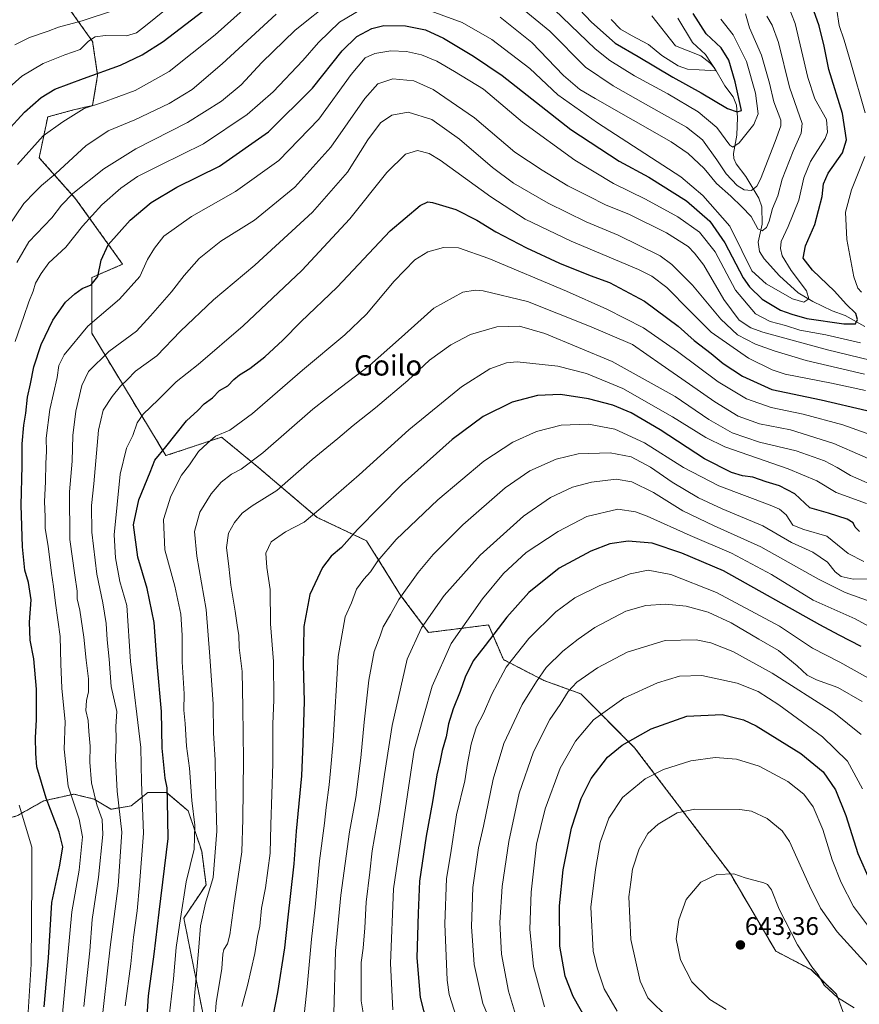
# Model space of a CAD drawing. Units: metres. Extents: x 620320 to 623751, y 4773448 to 4775822.
# Drawn here: x 622658 to 622989, y 4773961 to 4774349 of the extents above; entities that cross this region are included whole.
import ezdxf
from ezdxf.enums import TextEntityAlignment as Align

# ---------------------------------------------------------------- set-up
doc = ezdxf.new("R2010")
doc.units = ezdxf.units.M
doc.header["$MEASUREMENT"] = 0
doc.linetypes.add('TRAZOS', pattern=[0.75, 0.5, -0.25])
for name, color, linetype, lineweight in [('Arbolado forestal', 92, 'TRAZOS', 0), ('Arbolado forestal CxS', 92, 'Continuous', 0), ('Carátula', 7, 'Continuous', 5), ('Corriente natural lineal', 142, 'Continuous', 13), ('Curva de nivel maestra', 36, 'Continuous', 30), ('Curva de nivel normal', 36, 'Continuous', 0), ('Pastizal CxS', 92, 'Continuous', 0), ('Punto de cota en terreno', 7, 'Continuous', 0), ('Rótulo de punto de cota en terreno', 19, 'Continuous', 0), ('Texto cartográfico', 19, 'Continuous', 0)]:
    doc.layers.add(name, color=color, linetype=linetype, lineweight=lineweight)
doc.styles.add('Arial', font='txt', dxfattribs={"height": 0.2})

# ---------------------------------------------------------------- blocks, each defined once
blk = doc.blocks.new('*U150')
at = {"layer": 'Arbolado forestal CxS', "color": 92, "linetype": 'Continuous', "lineweight": 0}
for points in [[(622657.26, 4774034.95, 518.6), (622667.85, 4774040.9, 524.02), (622679.76, 4774043.55, 531.08), (622682.22, 4774042.94, 532.27), (622687.7, 4774041.57, 534.87), (622694.32, 4774037.6, 537.74), (622702.26, 4774038.92, 541.94), (622706.89, 4774042.62, 544.89), (622708.88, 4774044.21, 546.31), (622716.16, 4774044.21, 549.81), (622724.76, 4774036.93, 553.22), (622730.06, 4774021.05, 556.53), (622731.77, 4774007.88, 559.67), (622723.01, 4773994.73, 556.03), (622731.77, 4773950.9, 562.89)], [(622987.42, 4773944.87, 643.16), (622980.14, 4773964.73, 640), (622970.07, 4773974.43, 640.13), (622956.17, 4773981.72, 642.16), (622938.3, 4774012.18, 639.99), (622900.58, 4774061.84, 626.17), (622879.4, 4774083.03, 616.26), (622864.84, 4774088.33, 610.8), (622848.94, 4774096.52, 604.17), (622844.43, 4774106.89, 599.57), (622843, 4774110.18, 598.42), (622819.4, 4774107.22, 591.64), (622808.56, 4774121.69, 584.56), (622794.96, 4774143.34, 577.35), (622775.59, 4774152.51, 570.61), (622751.77, 4774172.72, 560.66), (622737.85, 4774184.17, 555.47), (622715.95, 4774176.87, 551), (622686.74, 4774225.08, 531.08), (622686.74, 4774246.99, 524.48), (622698.91, 4774252.24, 526.98), (622680.38, 4774278.07, 516.55), (622666.05, 4774294.21, 506.23), (622669.39, 4774310.25, 503.03), (622679.56, 4774313.05, 504.03), (622687.09, 4774314.79, 503.55), (622689.07, 4774326.71, 500.1), (622687.09, 4774339.96, 495.34), (622673.85, 4774358.5, 482.24)]]:
    blk.add_polyline3d(points, dxfattribs=at)
blk = doc.blocks.new('*U170')
at = {"layer": 'Curva de nivel normal', "color": 36, "linetype": 'Continuous', "lineweight": 0}
for points in [[(622651.72, 4774319.6, 495), (622659.19, 4774326.38, 495), (622667.66, 4774331.26, 495), (622676.19, 4774334.77, 495), (622682.17, 4774336.86, 495), (622685.47, 4774340.08, 495), (622688.09, 4774341.8, 495), (622692.17, 4774342.32, 495), (622700.49, 4774342.16, 495), (622704.4, 4774343.42, 495), (622707.97, 4774346.11, 495), (622728.21, 4774362.71, 495)], [(622891.33, 4774348.6, 495), (622895.03, 4774344.8, 495), (622899.37, 4774342.3, 495), (622906.02, 4774338.83, 495), (622911.31, 4774334.47, 495), (622917.75, 4774330.35, 495), (622921.43, 4774329.13, 495), (622926.06, 4774328.84, 495), (622932.7, 4774328.45, 495), (622928.46, 4774334.83, 495), (622923.33, 4774339.64, 495), (622917.67, 4774349.13, 495)]]:
    blk.add_polyline3d(points, dxfattribs=at)
blk = doc.blocks.new('*U178')
at = {"layer": 'Curva de nivel normal', "color": 36, "linetype": 'Continuous', "lineweight": 0}
blk.add_polyline3d([(622656.51, 4774338.71, 490), (622662.28, 4774341.51, 490), (622669.51, 4774344.08, 490), (622673.7, 4774345.68, 490), (622683.03, 4774348.09, 490), (622695.25, 4774352.14, 490)], dxfattribs=at)
blk = doc.blocks.new('*U180')
at = {"layer": 'Curva de nivel normal', "color": 36, "linetype": 'Continuous', "lineweight": 0}
blk.add_polyline3d([(622990.83, 4774135.12, 580), (622984.72, 4774138.26, 580), (622976.36, 4774145.21, 580), (622967.24, 4774147.76, 580), (622962.97, 4774149.49, 580), (622960.34, 4774153.52, 580), (622957.61, 4774155.73, 580), (622953.94, 4774157.3, 580), (622933.7, 4774164.91, 580), (622919.81, 4774172.16, 580), (622904.54, 4774181.93, 580), (622892.81, 4774187.34, 580), (622882.48, 4774189.32, 580), (622871.68, 4774188.87, 580), (622861.89, 4774186.33, 580), (622852.64, 4774182.22, 580), (622841.24, 4774174.7, 580), (622823.08, 4774159.4, 580), (622806.7, 4774143.8, 580), (622799.37, 4774135.46, 580), (622796.58, 4774131.05, 580), (622793.88, 4774128.24, 580), (622791, 4774124.22, 580), (622789.03, 4774118.88, 580), (622786.58, 4774113.35, 580), (622783.87, 4774097.72, 580), (622781.87, 4774064.42, 580), (622780.73, 4774052.72, 580), (622780.22, 4774047.22, 580), (622779.06, 4774038.23, 580), (622778.46, 4774032.14, 580), (622776.44, 4774017.24, 580), (622774.8, 4773998.99, 580), (622773.3, 4773986.36, 580), (622771.6, 4773967.66, 580), (622770.54, 4773957.82, 580)], dxfattribs=at)
blk = doc.blocks.new('*U208')
at = {"layer": 'Curva de nivel normal', "color": 36, "linetype": 'Continuous', "lineweight": 0}
blk.add_polyline3d([(622734.96, 4773950.81, 565), (622735.75, 4773961.31, 565), (622738, 4773974.88, 565), (622738.4, 4773980.51, 565), (622738.72, 4773982.38, 565), (622740.16, 4773984.58, 565), (622741.17, 4773988.18, 565), (622742.71, 4773999.62, 565), (622745.81, 4774020.76, 565), (622746.23, 4774033.72, 565), (622746.57, 4774057.09, 565), (622746.2, 4774077.55, 565), (622745.98, 4774091.83, 565), (622744.82, 4774101.35, 565), (622744.7, 4774106.17, 565), (622744.12, 4774109.22, 565), (622743.24, 4774115.61, 565), (622741.47, 4774125.84, 565), (622740.7, 4774133.22, 565), (622739.85, 4774140.74, 565), (622740.66, 4774146.34, 565), (622742.91, 4774150.55, 565), (622746.03, 4774154.24, 565), (622749.95, 4774157.1, 565), (622759.68, 4774163.14, 565), (622773.63, 4774175.28, 565), (622783.74, 4774183.56, 565), (622789.73, 4774188.8, 565), (622798.58, 4774195.69, 565), (622811.25, 4774206.44, 565), (622819.73, 4774214.44, 565), (622828.18, 4774220.54, 565), (622835.93, 4774224.6, 565), (622846.31, 4774227.66, 565), (622855.25, 4774227.81, 565), (622865.24, 4774225.03, 565), (622891.72, 4774213.97, 565), (622916.55, 4774200.14, 565), (622929.8, 4774191.11, 565), (622938.96, 4774185.8, 565), (622949.76, 4774182.2, 565), (622964.27, 4774178.7, 565), (622975.39, 4774174.83, 565), (622980.38, 4774172.22, 565), (622985.66, 4774169.08, 565), (622997.57, 4774163.73, 565)], dxfattribs=at)
blk = doc.blocks.new('*U211')
at = {"layer": 'Curva de nivel normal', "color": 36, "linetype": 'Continuous', "lineweight": 0}
blk.add_polyline3d([(622991.89, 4774157.95, 570), (622980.01, 4774162.3, 570), (622972.35, 4774166.96, 570), (622961.05, 4774171.68, 570), (622936.12, 4774180.3, 570), (622928.63, 4774184.01, 570), (622915.57, 4774192.09, 570), (622895.95, 4774203.32, 570), (622881.61, 4774209.2, 570), (622870.33, 4774212.1, 570), (622854.38, 4774213.84, 570), (622850.08, 4774213.37, 570), (622843.52, 4774211.05, 570), (622832.39, 4774204.02, 570), (622811.6, 4774186.99, 570), (622792.08, 4774169.24, 570), (622777, 4774156.22, 570), (622770.41, 4774150.61, 570), (622763.12, 4774146.86, 570), (622757.4, 4774142.93, 570), (622755.28, 4774138.41, 570), (622755.65, 4774132.8, 570), (622757, 4774124.18, 570), (622757.1, 4774110.62, 570), (622758.28, 4774095.8, 570), (622758.5, 4774080.53, 570), (622758.07, 4774071.22, 570), (622758.01, 4774055.61, 570), (622757.34, 4774031.46, 570), (622757.01, 4774020.28, 570), (622755.13, 4774006.67, 570), (622753.61, 4773998.69, 570), (622752.93, 4773991.55, 570), (622752.08, 4773987.41, 570), (622750.97, 4773980.76, 570), (622748.16, 4773968.22, 570), (622745.84, 4773959.88, 570)], dxfattribs=at)
blk = doc.blocks.new('*U220')
at = {"layer": 'Curva de nivel normal', "color": 36, "linetype": 'Continuous', "lineweight": 0}
blk.add_polyline3d([(622782.04, 4773957.16, 585), (622782.7, 4773981.86, 585), (622784.88, 4774003.75, 585), (622788.34, 4774028.68, 585), (622790.76, 4774042.24, 585), (622792.8, 4774057.81, 585), (622794.02, 4774071.83, 585), (622795.92, 4774088.4, 585), (622798.04, 4774099.76, 585), (622800.38, 4774105.93, 585), (622801.6, 4774109.4, 585), (622804.43, 4774114.26, 585), (622807.69, 4774120.22, 585), (622815.3, 4774130.88, 585), (622821.29, 4774137.88, 585), (622832.96, 4774149.55, 585), (622849.61, 4774164.22, 585), (622859.28, 4774170.82, 585), (622869.62, 4774175.51, 585), (622878.32, 4774177.6, 585), (622890.9, 4774177.96, 585), (622899.17, 4774176.35, 585), (622906.79, 4774172.3, 585), (622915.4, 4774166.39, 585), (622925.7, 4774160.2, 585), (622935.03, 4774155.87, 585), (622951.03, 4774149.26, 585), (622962.45, 4774142.66, 585), (622970.75, 4774138.83, 585), (622976.54, 4774134.86, 585), (622979.65, 4774131.08, 585), (622981.96, 4774129.29, 585), (622986.62, 4774128.15, 585), (622993.56, 4774128.38, 585)], dxfattribs=at)
blk = doc.blocks.new('*U232')
at = {"layer": 'Curva de nivel normal', "color": 36, "linetype": 'Continuous', "lineweight": 0}
for points in [[(622934.5, 4774348.81, 505), (622939.36, 4774342.54, 505), (622944.61, 4774332.14, 505), (622948.15, 4774319.58, 505), (622949.19, 4774311.55, 505), (622947.55, 4774307.22, 505), (622941.76, 4774300.02, 505), (622939.25, 4774298.33, 505), (622938.11, 4774299.14, 505), (622932.95, 4774306.14, 505), (622925.6, 4774312.27, 505), (622913.7, 4774319.37, 505), (622900.52, 4774326.48, 505), (622890.86, 4774332.52, 505), (622885.09, 4774337.12, 505), (622865.76, 4774355.58, 505)], [(622752.56, 4774358.05, 505), (622735.31, 4774342.62, 505), (622717.21, 4774328.22, 505), (622703.8, 4774320.63, 505), (622690.99, 4774315.9, 505), (622683.78, 4774313.57, 505), (622675.35, 4774308.38, 505), (622667.62, 4774302.83, 505), (622657.52, 4774291.52, 505)]]:
    blk.add_polyline3d(points, dxfattribs=at)
blk = doc.blocks.new('*U247')
at = {"layer": 'Curva de nivel maestra', "color": 36, "linetype": 'Continuous', "lineweight": 30}
for points in [[(622653.3, 4774304.58, 500), (622660.2, 4774312.13, 500), (622666.84, 4774317.96, 500), (622672.14, 4774321.2, 500), (622683.53, 4774325.42, 500), (622698.13, 4774330.68, 500), (622706.54, 4774334.72, 500), (622714.91, 4774339.92, 500), (622730.44, 4774351.92, 500)], [(622866.77, 4774365.38, 500), (622883.66, 4774347.64, 500), (622892.94, 4774339.37, 500), (622902.03, 4774334.03, 500), (622915.65, 4774325.96, 500), (622926.83, 4774319.76, 500), (622937.15, 4774313.62, 500), (622940.94, 4774312.27, 500), (622942.7, 4774312.86, 500), (622940.23, 4774324.08, 500), (622937.68, 4774332.68, 500), (622934.71, 4774337.46, 500), (622928.81, 4774342.94, 500), (622923.62, 4774351.04, 500)]]:
    blk.add_polyline3d(points, dxfattribs=at)
blk = doc.blocks.new('*U249')
at = {"layer": 'Curva de nivel maestra', "color": 36, "linetype": 'Continuous', "lineweight": 30}
blk.add_polyline3d([(622989.15, 4774146.95, 575), (622987.52, 4774148.66, 575), (622986.68, 4774150.41, 575), (622984.33, 4774151.85, 575), (622976.97, 4774154.16, 575), (622969.66, 4774156.31, 575), (622963.72, 4774161.76, 575), (622957.6, 4774164.92, 575), (622952.34, 4774166.52, 575), (622947.2, 4774168.39, 575), (622943.07, 4774168.92, 575), (622938.72, 4774170.23, 575), (622928.13, 4774175.63, 575), (622910.62, 4774187.05, 575), (622899.17, 4774193.68, 575), (622891.98, 4774196.7, 575), (622882.37, 4774199.19, 575), (622871.37, 4774200.88, 575), (622862.37, 4774200.53, 575), (622852.33, 4774197.99, 575), (622840.89, 4774192.34, 575), (622828.66, 4774183.2, 575), (622809.03, 4774165.58, 575), (622791.46, 4774147.71, 575), (622785.07, 4774140.74, 575), (622781.08, 4774137.29, 575), (622777.7, 4774132.8, 575), (622772.65, 4774122.17, 575), (622770.33, 4774109.55, 575), (622770.14, 4774101.22, 575), (622770.04, 4774094.56, 575), (622770.4, 4774080.07, 575), (622769.84, 4774063.49, 575), (622769.33, 4774050.71, 575), (622767.32, 4774028.97, 575), (622766.31, 4774016.16, 575), (622763.79, 4773993.87, 575), (622762.66, 4773982.95, 575), (622759.93, 4773965.4, 575), (622758.06, 4773955.96, 575)], dxfattribs=at)
blk = doc.blocks.new('5PATER')
at = {"layer": 'Carátula', "linetype": 'Continuous', "lineweight": 5}
h = blk.add_hatch(color=250, dxfattribs=at)
edge = h.paths.add_edge_path()
edge.add_ellipse((0, 0.01), major_axis=(-1.33, -1.34), ratio=0.999422, start_angle=0, end_angle=360)

msp = doc.modelspace()

# ---------------------------------------------------------------- linework, layer by layer
at = {"layer": 'Arbolado forestal', "color": 92, "linetype": 'TRAZOS', "lineweight": 0}
for points in [[(622987.42, 4773944.87, 643.16), (622980.14, 4773964.73, 640), (622970.06, 4773974.43, 640.13), (622956.17, 4773981.72, 642.16), (622938.3, 4774012.18, 639.99), (622900.58, 4774061.84, 626.17), (622879.4, 4774083.03, 616.26), (622864.84, 4774088.33, 610.8), (622848.94, 4774096.52, 604.17), (622844.43, 4774106.9, 599.57), (622843, 4774110.18, 598.42), (622819.4, 4774107.22, 591.64), (622808.56, 4774121.69, 584.56), (622794.96, 4774143.35, 577.35), (622775.59, 4774152.51, 570.61), (622751.77, 4774172.72, 560.66), (622737.85, 4774184.17, 555.47), (622715.95, 4774176.87, 551), (622686.74, 4774225.08, 531.08), (622686.74, 4774246.99, 524.48), (622698.91, 4774252.24, 526.98), (622680.38, 4774278.07, 516.55), (622666.05, 4774294.21, 506.23), (622669.39, 4774310.25, 503.03), (622679.56, 4774313.05, 504.03), (622687.09, 4774314.79, 503.55), (622689.07, 4774326.71, 500.1), (622687.09, 4774339.96, 495.34), (622673.85, 4774358.5, 482.24)], [(622608.63, 4774089.79, 500.45), (622616.23, 4774083.92, 503.54), (622620.86, 4774070.69, 503.89), (622628.14, 4774047.52, 505.53), (622633.43, 4774034.95, 506.84), (622646.67, 4774032.3, 513.17), (622657.26, 4774034.95, 518.6), (622667.85, 4774040.91, 524.02), (622679.76, 4774043.55, 531.08), (622682.22, 4774042.94, 532.27), (622687.7, 4774041.57, 534.87), (622694.32, 4774037.6, 537.74), (622702.26, 4774038.92, 541.94), (622706.89, 4774042.62, 544.89), (622708.88, 4774044.21, 546.31), (622716.16, 4774044.21, 549.81), (622724.76, 4774036.93, 553.22), (622730.05, 4774021.05, 556.53), (622731.77, 4774007.88, 559.67), (622723.01, 4773994.73, 556.03), (622731.77, 4773950.91, 562.89)]]:
    msp.add_polyline3d(points, dxfattribs=at)
at = {"layer": 'Corriente natural lineal', "color": 142, "linetype": 'Continuous', "lineweight": 13}
msp.add_polyline3d([(622991.31, 4774227.69, 526.53), (622983.56, 4774232.06, 524.03), (622978.44, 4774233.91, 522.84), (622970.82, 4774237.57, 520.7), (622965, 4774241, 519.26), (622957.62, 4774247.63, 519.06), (622951.62, 4774254.32, 517.04), (622949.72, 4774257.28, 517.11), (622949.28, 4774260.9, 516.45), (622950.85, 4774268.07, 514.5), (622950.76, 4774274.88, 513.08), (622949.5, 4774278.25, 512.23), (622944.4, 4774286.77, 508.57), (622940.61, 4774291.77, 507.65), (622939.68, 4774293.84, 507.39), (622939.53, 4774295.88, 506.93), (622940.89, 4774303.03, 503.55), (622941.09, 4774310.01, 500.47), (622940.77, 4774314.89, 499.66), (622939.43, 4774318.24, 498.73), (622936.14, 4774322.55, 496.81), (622932.02, 4774329.58, 494.86), (622930.26, 4774331.63, 494.48), (622926.73, 4774334.31, 493.87), (622916.75, 4774338.23, 491.69), (622907.36, 4774350.12, 491.21)], dxfattribs=at)
at = {"layer": 'Curva de nivel maestra', "color": 36, "linetype": 'Continuous', "lineweight": 30}
for points in [[(622668.04, 4773959.78, 525), (622669.7, 4773979.12, 525), (622671.05, 4774000.84, 525), (622674.12, 4774015.59, 525), (622675.3, 4774022.84, 525), (622673.92, 4774028.63, 525), (622668.76, 4774041.91, 525), (622665.1, 4774054.29, 525), (622664.72, 4774059.57, 525), (622664.62, 4774065.8, 525), (622665.02, 4774072.81, 525), (622664.94, 4774084.88, 525), (622663.97, 4774096.9, 525), (622662.52, 4774104.16, 525), (622662.2, 4774111.22, 525), (622662.87, 4774120.05, 525), (622661.77, 4774126.9, 525), (622660.38, 4774131.81, 525), (622659.43, 4774140.9, 525), (622658.98, 4774157.39, 525), (622659.34, 4774172.86, 525), (622659.38, 4774181.56, 525), (622659.96, 4774188.81, 525), (622660.79, 4774193.54, 525), (622661.45, 4774199.95, 525), (622662.6, 4774205.17, 525), (622663.87, 4774211.81, 525), (622666.76, 4774220.69, 525), (622671.42, 4774230.17, 525), (622676.41, 4774237.37, 525), (622680.11, 4774240.58, 525), (622682.97, 4774242.74, 525), (622686.5, 4774244.16, 525), (622689.17, 4774247.43, 525), (622690.41, 4774253.88, 525), (622693.23, 4774259.88, 525), (622701.9, 4774269.55, 525), (622710.15, 4774276.51, 525), (622720.24, 4774282.59, 525), (622737.03, 4774290.87, 525), (622756.37, 4774304.4, 525), (622773.7, 4774321.62, 525), (622785.37, 4774336.28, 525), (622791.2, 4774341.94, 525), (622797.03, 4774345.1, 525), (622801.76, 4774346.28, 525), (622810.27, 4774346.12, 525), (622818.15, 4774344.54, 525), (622825.27, 4774341.28, 525), (622837.16, 4774334.22, 525), (622848.38, 4774326.56, 525), (622875.47, 4774305.32, 525), (622894.44, 4774292.8, 525), (622906.23, 4774286.5, 525), (622921.03, 4774277.28, 525), (622930.2, 4774269.18, 525), (622936.17, 4774260.74, 525), (622943.35, 4774246.96, 525), (622945.83, 4774243.4, 525), (622950.82, 4774238.55, 525), (622958.05, 4774234.22, 525), (622962.54, 4774232.58, 525), (622968.42, 4774230.94, 525), (622983.05, 4774228.72, 525), (622987.65, 4774228.78, 525), (622988.39, 4774230.43, 525), (622987.68, 4774232.85, 525), (622983.91, 4774236.56, 525), (622979.29, 4774241.66, 525), (622970.69, 4774249.91, 525), (622967.04, 4774254.64, 525), (622967.85, 4774259.55, 525), (622971.58, 4774267.88, 525), (622974.49, 4774278.92, 525), (622974.95, 4774283.89, 525), (622976.77, 4774288.06, 525), (622982.46, 4774296.18, 525), (622984.02, 4774301.21, 525), (622982.46, 4774311.64, 525), (622977.1, 4774328.95, 525), (622975.24, 4774338.08, 525), (622973.24, 4774346.09, 525), (622971.22, 4774352.07, 525)], [(622707.83, 4773943.86, 550), (622709.07, 4773964.13, 550), (622711.32, 4773980.55, 550), (622713.24, 4773997.04, 550), (622716.81, 4774026.13, 550), (622716.57, 4774040.86, 550), (622716.46, 4774045.97, 550), (622715.65, 4774049.83, 550), (622714.44, 4774061.63, 550), (622714.16, 4774076.03, 550), (622712.53, 4774095.05, 550), (622711.29, 4774111.14, 550), (622708.62, 4774124.52, 550), (622704.84, 4774136.92, 550), (622703.2, 4774149.55, 550), (622705.31, 4774159.49, 550), (622709.76, 4774170.37, 550), (622711.65, 4774175.11, 550), (622715.87, 4774180.32, 550), (622724.13, 4774190.56, 550), (622728.56, 4774194.7, 550), (622731.06, 4774197.29, 550), (622734.37, 4774199.66, 550), (622737.03, 4774202.46, 550), (622740.37, 4774204.42, 550), (622742.68, 4774206.81, 550), (622744.97, 4774208.66, 550), (622749.02, 4774211.14, 550), (622754.98, 4774215.78, 550), (622761.99, 4774222.35, 550), (622769.12, 4774229.55, 550), (622783.41, 4774243.26, 550), (622804.31, 4774265.38, 550), (622816.05, 4774275.38, 550), (622819.19, 4774276.78, 550), (622820.98, 4774276.59, 550), (622830.15, 4774273.8, 550), (622838.37, 4774269.65, 550), (622845.95, 4774264.95, 550), (622858.04, 4774258.69, 550), (622870.96, 4774252.65, 550), (622883.04, 4774247.86, 550), (622890.7, 4774245.11, 550), (622904.52, 4774237.64, 550), (622917.74, 4774227.83, 550), (622924.04, 4774222.22, 550), (622930.74, 4774217.06, 550), (622935.52, 4774213.19, 550), (622943.02, 4774208.14, 550), (622954.64, 4774202.88, 550), (622974.02, 4774198.8, 550), (622992.03, 4774194.58, 550)], [(622989.84, 4774101.75, 600), (622981.18, 4774106.15, 600), (622973.49, 4774110.28, 600), (622935.58, 4774131.43, 600), (622919.16, 4774138.42, 600), (622907.48, 4774142.4, 600), (622898.05, 4774143.19, 600), (622890.85, 4774142.12, 600), (622883.37, 4774139.3, 600), (622870.92, 4774132.53, 600), (622858.91, 4774122.9, 600), (622850.26, 4774113.24, 600), (622841.78, 4774102.14, 600), (622837.01, 4774096, 600), (622833.82, 4774089.68, 600), (622831.92, 4774084.03, 600), (622829.05, 4774077.08, 600), (622827.33, 4774071.18, 600), (622826.41, 4774066.18, 600), (622824.82, 4774060.74, 600), (622823.91, 4774056.11, 600), (622822.71, 4774051.11, 600), (622821.02, 4774040.55, 600), (622818.47, 4774026.98, 600), (622815.86, 4774009.26, 600), (622815.31, 4773996.6, 600), (622814.85, 4773979.03, 600), (622816.1, 4773963.5, 600), (622818.73, 4773953.2, 600)], [(622881.34, 4773955.02, 625), (622876.33, 4773963.82, 625), (622873.19, 4773971.86, 625), (622871.16, 4773983.63, 625), (622871, 4773999.55, 625), (622872.43, 4774013.71, 625), (622875.73, 4774030.2, 625), (622879.48, 4774041.82, 625), (622883.52, 4774049.76, 625), (622889.94, 4774058.05, 625), (622895.67, 4774062.82, 625), (622907.04, 4774069.25, 625), (622921.22, 4774074.24, 625), (622935.05, 4774074.86, 625), (622943.51, 4774072.79, 625), (622948.51, 4774070.48, 625), (622966.12, 4774059.56, 625), (622974.89, 4774052.33, 625), (622979.68, 4774045.29, 625), (622983.85, 4774035.07, 625), (622988.48, 4774020.11, 625), (622993.43, 4774009.2, 625)]]:
    msp.add_polyline3d(points, dxfattribs=at)
at = {"layer": 'Curva de nivel normal', "color": 36, "linetype": 'Continuous', "lineweight": 0}
for points in [[(622816.08, 4774353.46, 520), (622832.71, 4774347.48, 520), (622844.37, 4774340.76, 520), (622859.29, 4774329.36, 520), (622870.39, 4774318.97, 520), (622885.96, 4774307.94, 520), (622918.74, 4774286.71, 520), (622927.49, 4774279.29, 520), (622938.12, 4774267.24, 520), (622942.88, 4774257.71, 520), (622946.74, 4774249.62, 520), (622952.39, 4774244.5, 520), (622962.79, 4774238.6, 520), (622967.2, 4774237.37, 520), (622969.15, 4774238.64, 520), (622968.28, 4774241.76, 520), (622962.29, 4774249.74, 520), (622958.71, 4774255.6, 520), (622958.02, 4774258.43, 520), (622958.36, 4774261.2, 520), (622961.01, 4774267.08, 520), (622965.29, 4774277.43, 520), (622967.2, 4774286.23, 520), (622969.81, 4774292.71, 520), (622975.62, 4774301.74, 520), (622976.63, 4774304.33, 520), (622976.14, 4774309.21, 520), (622971.59, 4774317.34, 520), (622968.78, 4774325.8, 520), (622963.8, 4774347.02, 520), (622959.56, 4774358.16, 520)], [(622657.22, 4774252.88, 515), (622661.99, 4774261.1, 515), (622671.02, 4774270.59, 515), (622674.77, 4774275.48, 515), (622679.31, 4774280.15, 515), (622691.54, 4774289.89, 515), (622704.1, 4774297.65, 515), (622724.47, 4774308.01, 515), (622737.84, 4774316.46, 515), (622745.59, 4774322.97, 515), (622753.79, 4774331.66, 515), (622766.83, 4774344.43, 515), (622781.65, 4774356.27, 515)], [(622852.77, 4774355.82, 510), (622867.2, 4774344.04, 510), (622881.3, 4774329.82, 510), (622892.18, 4774322.46, 510), (622904.85, 4774315.28, 510), (622920.98, 4774306.19, 510), (622927.36, 4774301.21, 510), (622932.93, 4774293.32, 510), (622936.71, 4774287.92, 510), (622940.94, 4774283.3, 510), (622943.78, 4774281.58, 510), (622946.62, 4774281.34, 510), (622948.67, 4774282.99, 510), (622950.11, 4774285.72, 510), (622955.93, 4774300.58, 510), (622958.16, 4774306.77, 510), (622958.24, 4774308.98, 510), (622955.47, 4774316.22, 510), (622953.73, 4774323.55, 510), (622950.56, 4774334.59, 510), (622945.82, 4774345.37, 510), (622944.31, 4774350.92, 510)], [(622650.72, 4774262.33, 510), (622660, 4774276.22, 510), (622664.27, 4774280.68, 510), (622666.98, 4774283.32, 510), (622672.54, 4774287.98, 510), (622684.39, 4774298.85, 510), (622693.2, 4774304.77, 510), (622703.7, 4774309.17, 510), (622717.24, 4774315.53, 510), (622726.34, 4774321.13, 510), (622738.16, 4774331.22, 510), (622759.38, 4774350.68, 510)], [(622656.55, 4774221.87, 520), (622660.05, 4774231.67, 520), (622661.98, 4774237.49, 520), (622663.73, 4774241.68, 520), (622664.58, 4774244.79, 520), (622666.84, 4774248.54, 520), (622669.79, 4774252.84, 520), (622676.48, 4774258.99, 520), (622683.06, 4774267.24, 520), (622690.65, 4774275.62, 520), (622698.18, 4774282.18, 520), (622704.81, 4774286.8, 520), (622713.67, 4774291.31, 520), (622730.76, 4774299.68, 520), (622747.98, 4774311.23, 520), (622758.16, 4774320.14, 520), (622769.95, 4774332.53, 520), (622776.01, 4774339.54, 520), (622784.39, 4774347.6, 520), (622793.03, 4774352.71, 520)], [(622980.24, 4774352.37, 530), (622981.11, 4774346.29, 530), (622983.18, 4774340.5, 530), (622985.8, 4774331.55, 530), (622991.37, 4774311.84, 530)], [(622847.59, 4774349.56, 515), (622860.13, 4774339.54, 515), (622872.59, 4774326.55, 515), (622879.03, 4774321.05, 515), (622885, 4774317.49, 515), (622915.04, 4774300.44, 515), (622921.66, 4774295.91, 515), (622927.96, 4774289.92, 515), (622932.8, 4774284.1, 515), (622938.54, 4774279.08, 515), (622942.76, 4774274.86, 515), (622946.46, 4774271.05, 515), (622949.06, 4774266.2, 515), (622950.78, 4774265.39, 515), (622952.48, 4774266.66, 515), (622953.64, 4774269.2, 515), (622954.95, 4774274.24, 515), (622956.98, 4774279.25, 515), (622958.73, 4774285.79, 515), (622962.99, 4774296.84, 515), (622966.23, 4774303.93, 515), (622966.63, 4774307.62, 515), (622961.57, 4774322.04, 515), (622957.26, 4774339.59, 515), (622954.81, 4774346.37, 515), (622952.7, 4774349.89, 515)], [(622989.61, 4774221.34, 530), (622975.92, 4774224.38, 530), (622965.68, 4774226.31, 530), (622959.97, 4774228.1, 530), (622954.01, 4774229.69, 530), (622948.16, 4774232.68, 530), (622940.33, 4774242.02, 530), (622932.26, 4774257.15, 530), (622926.18, 4774264.86, 530), (622917.67, 4774270.9, 530), (622904.9, 4774277.93, 530), (622892.33, 4774284.09, 530), (622877.06, 4774293.26, 530), (622856.44, 4774308.17, 530), (622841, 4774321.17, 530), (622829.68, 4774328.17, 530), (622822.7, 4774332.26, 530), (622816.7, 4774334.7, 530), (622810.7, 4774336.06, 530), (622804.5, 4774336.32, 530), (622798.21, 4774335.31, 530), (622794.5, 4774333.5, 530), (622788.99, 4774326.94, 530), (622776.19, 4774309.39, 530), (622760.49, 4774293.08, 530), (622743.37, 4774280.88, 530), (622726.03, 4774271.02, 530), (622715.16, 4774263.25, 530), (622711.4, 4774258.55, 530), (622708.7, 4774254.08, 530), (622705.66, 4774247.36, 530), (622697.67, 4774238.5, 530), (622685.18, 4774227.9, 530), (622675.9, 4774216.55, 530), (622673.75, 4774212.42, 530), (622673.17, 4774207.7, 530), (622670.23, 4774195.05, 530), (622668.8, 4774183.73, 530), (622668.94, 4774178.51, 530), (622668.65, 4774173.88, 530), (622668.57, 4774166.55, 530), (622668.17, 4774158.85, 530), (622668.34, 4774152.74, 530), (622668.43, 4774148.18, 530), (622669.51, 4774141.25, 530), (622670.83, 4774130.54, 530), (622671.71, 4774125.34, 530), (622672.47, 4774118.77, 530), (622674.32, 4774105.68, 530), (622674.51, 4774094.92, 530), (622675, 4774085.24, 530), (622676.25, 4774071.98, 530), (622675.89, 4774061.24, 530), (622677.48, 4774046.73, 530), (622681.8, 4774033.65, 530), (622683.04, 4774026.67, 530), (622681.78, 4774013.6, 530), (622678.87, 4773997.15, 530), (622677.35, 4773980.18, 530), (622675.11, 4773955.59, 530)], [(622997.73, 4774213.46, 535), (622976.54, 4774218.57, 535), (622951.12, 4774225.51, 535), (622946.32, 4774227.25, 535), (622941.74, 4774230.25, 535), (622935.79, 4774238.31, 535), (622927.87, 4774251.86, 535), (622924.23, 4774256.57, 535), (622921.65, 4774259.2, 535), (622913.09, 4774264.58, 535), (622898.51, 4774271.78, 535), (622889.07, 4774275.7, 535), (622882.37, 4774279.05, 535), (622874.22, 4774283.16, 535), (622864.11, 4774289.28, 535), (622853.43, 4774296.34, 535), (622837.53, 4774309.93, 535), (622821.22, 4774321.1, 535), (622813.61, 4774324.44, 535), (622805.34, 4774325.26, 535), (622799.37, 4774323.28, 535), (622794.32, 4774317.55, 535), (622780.96, 4774298.36, 535), (622766.72, 4774282.55, 535), (622750.81, 4774269.65, 535), (622737.62, 4774261.3, 535), (622729.07, 4774254.48, 535), (622723.15, 4774247.85, 535), (622718.11, 4774241.38, 535), (622709.94, 4774231.88, 535), (622704.34, 4774225.88, 535), (622693.46, 4774217.92, 535), (622685.45, 4774210.01, 535), (622682.78, 4774204.55, 535), (622680.41, 4774194.34, 535), (622679.31, 4774184.86, 535), (622678.97, 4774174.63, 535), (622677.97, 4774162.55, 535), (622678.12, 4774143.84, 535), (622680.09, 4774129.78, 535), (622680.94, 4774123.44, 535), (622681.02, 4774120.48, 535), (622682.05, 4774116.01, 535), (622683.68, 4774105.37, 535), (622684.53, 4774096.36, 535), (622685.4, 4774088.98, 535), (622685.4, 4774083.78, 535), (622684.66, 4774080.36, 535), (622684.46, 4774076.55, 535), (622685.27, 4774072.55, 535), (622685.55, 4774068.18, 535), (622686.18, 4774062.42, 535), (622686.02, 4774056.14, 535), (622686.7, 4774048.04, 535), (622688.78, 4774039.3, 535), (622690.82, 4774033.54, 535), (622691.11, 4774027.63, 535), (622689.46, 4774010.88, 535), (622686.94, 4773994.22, 535), (622686, 4773981.88, 535), (622683.66, 4773959.88, 535)], [(622991.09, 4774208.99, 540), (622968.18, 4774214.32, 540), (622955.55, 4774218.2, 540), (622948.24, 4774220.71, 540), (622941.16, 4774224.49, 540), (622934.51, 4774230.6, 540), (622923.33, 4774243.99, 540), (622915.31, 4774252.09, 540), (622910.65, 4774255.52, 540), (622894.13, 4774263.74, 540), (622881.45, 4774268.99, 540), (622866.47, 4774276.32, 540), (622852.93, 4774284.16, 540), (622844.59, 4774290.31, 540), (622831.65, 4774301.5, 540), (622820.7, 4774309.28, 540), (622811.37, 4774312.13, 540), (622805, 4774311.02, 540), (622800.48, 4774307.98, 540), (622795.47, 4774301.22, 540), (622787.49, 4774288.55, 540), (622773.75, 4774272.7, 540), (622750.99, 4774251.83, 540), (622734.7, 4774238.19, 540), (622721.7, 4774225.85, 540), (622712.37, 4774216.19, 540), (622704.04, 4774210.08, 540), (622700.63, 4774206.72, 540), (622698.06, 4774204.22, 540), (622694.8, 4774200.15, 540), (622691.24, 4774194.77, 540), (622689.42, 4774186.86, 540), (622687.51, 4774165.73, 540), (622686.63, 4774157.27, 540), (622686.84, 4774146.74, 540), (622688.68, 4774130.18, 540), (622691.14, 4774118.86, 540), (622692.41, 4774110.81, 540), (622692.84, 4774104.38, 540), (622693.58, 4774096.77, 540), (622694.41, 4774085.92, 540), (622696.62, 4774076.14, 540), (622696.27, 4774070.12, 540), (622696.33, 4774065.33, 540), (622696.06, 4774057.53, 540), (622696.3, 4774052.22, 540), (622696.8, 4774044.68, 540), (622698.58, 4774028.52, 540), (622697.12, 4774007.38, 540), (622694.01, 4773983.31, 540), (622690.46, 4773951.82, 540)], [(622699.93, 4773960.14, 545), (622702.13, 4773976.71, 545), (622703.21, 4773987.22, 545), (622704.58, 4773997.62, 545), (622705.54, 4774007.82, 545), (622707.13, 4774028.14, 545), (622706.32, 4774048.32, 545), (622706.09, 4774061.91, 545), (622702, 4774095.85, 545), (622700.61, 4774117.8, 545), (622697.82, 4774127.34, 545), (622696.15, 4774136.67, 545), (622695.53, 4774145.72, 545), (622697.99, 4774169.51, 545), (622700.41, 4774179.86, 545), (622702.87, 4774184.79, 545), (622704.61, 4774189.8, 545), (622707.05, 4774193.2, 545), (622712.92, 4774198.88, 545), (622720.04, 4774205.92, 545), (622728.69, 4774212.72, 545), (622746.35, 4774227.94, 545), (622769.44, 4774249.81, 545), (622788.37, 4774270.1, 545), (622803.03, 4774288.36, 545), (622810.37, 4774295.55, 545), (622815.03, 4774297.09, 545), (622819.7, 4774295.8, 545), (622824.02, 4774293.24, 545), (622843.93, 4774278.75, 545), (622857.51, 4774270.02, 545), (622875.59, 4774261.39, 545), (622902.14, 4774250.14, 545), (622907.39, 4774247.54, 545), (622913.32, 4774243.12, 545), (622922.39, 4774233.88, 545), (622930.75, 4774225.47, 545), (622945.43, 4774215.31, 545), (622954.77, 4774210.61, 545), (622959.87, 4774208.97, 545), (622978.2, 4774205.46, 545), (622991.51, 4774202.56, 545)], [(622991.25, 4774294.7, 530), (622985.97, 4774281.6, 530), (622983.64, 4774272.77, 530), (622984.2, 4774261.94, 530), (622986.95, 4774247.34, 530), (622988.56, 4774242.86, 530), (622990.01, 4774241.26, 530)], [(622997.67, 4774183.56, 555), (622982.54, 4774188.94, 555), (622967.02, 4774193.2, 555), (622954.31, 4774195.83, 555), (622944.7, 4774199.22, 555), (622933.5, 4774205.98, 555), (622917.51, 4774217.88, 555), (622904.03, 4774227.18, 555), (622889.58, 4774234.61, 555), (622873.76, 4774241.68, 555), (622843.15, 4774254.52, 555), (622831.19, 4774258.7, 555), (622825.24, 4774258.87, 555), (622819.15, 4774257.16, 555), (622814.03, 4774253.92, 555), (622805.84, 4774245.52, 555), (622794.92, 4774232.53, 555), (622786.5, 4774224.38, 555), (622769.76, 4774210.52, 555), (622750.07, 4774193.4, 555), (622741.19, 4774186.9, 555), (622735.47, 4774184.49, 555), (622732.37, 4774181.83, 555), (622728.75, 4774178.45, 555), (622725.2, 4774173.3, 555), (622722.09, 4774169.22, 555), (622717.93, 4774160.85, 555), (622715.05, 4774151.74, 555), (622715.47, 4774139.77, 555), (622719.45, 4774125.42, 555), (622721.78, 4774114.43, 555), (622722.38, 4774106.1, 555), (622722.38, 4774095.68, 555), (622723.12, 4774083.06, 555), (622723.05, 4774076.68, 555), (622723.53, 4774071.41, 555), (622724.07, 4774062.44, 555), (622725.21, 4774053.72, 555), (622726.19, 4774041.04, 555), (622727.37, 4774031.37, 555), (622727.08, 4774021.85, 555), (622723.98, 4774008.98, 555), (622721.7, 4773994.56, 555), (622720, 4773983.19, 555), (622718.96, 4773970.81, 555), (622717.32, 4773957.17, 555)], [(623001.96, 4774171.67, 560), (622979, 4774181.61, 560), (622961.97, 4774187, 560), (622949.73, 4774189.4, 560), (622941.42, 4774192.39, 560), (622932.13, 4774198.04, 560), (622922.26, 4774205.02, 560), (622911.07, 4774212.72, 560), (622899.73, 4774220.65, 560), (622882.79, 4774227.82, 560), (622858.37, 4774237.54, 560), (622840.89, 4774241.82, 560), (622837.77, 4774242.1, 560), (622832.92, 4774241.21, 560), (622821.53, 4774234.96, 560), (622807.58, 4774222.52, 560), (622796.09, 4774212.38, 560), (622784.54, 4774203.55, 560), (622773.77, 4774195.22, 560), (622754.2, 4774177.98, 560), (622745.63, 4774171.48, 560), (622741.82, 4774169.52, 560), (622737.72, 4774166.44, 560), (622733.73, 4774161.88, 560), (622729.27, 4774154.57, 560), (622727.2, 4774146.96, 560), (622728.08, 4774137.24, 560), (622731.76, 4774116.27, 560), (622733.26, 4774097.76, 560), (622734.53, 4774078.94, 560), (622734.68, 4774067.69, 560), (622735.31, 4774056.88, 560), (622735.51, 4774048.06, 560), (622736, 4774028.98, 560), (622734.54, 4774010.65, 560), (622731.54, 4774000.62, 560), (622729.55, 4773991.65, 560), (622728.94, 4773983.22, 560), (622727.07, 4773962.39, 560), (622726.48, 4773939.57, 560)], [(622793.96, 4773955.86, 590), (622792.88, 4773962.13, 590), (622792.9, 4773972.53, 590), (622792.86, 4773977.22, 590), (622793.65, 4773982.88, 590), (622794.32, 4773990.84, 590), (622794.8, 4774001.02, 590), (622796.28, 4774012.82, 590), (622797.26, 4774021.21, 590), (622800, 4774037.02, 590), (622802.1, 4774051.33, 590), (622805.06, 4774070.55, 590), (622810.99, 4774096.64, 590), (622816.6, 4774109.08, 590), (622825.57, 4774121.81, 590), (622839.7, 4774137.64, 590), (622856.82, 4774153.05, 590), (622867.51, 4774160.36, 590), (622876.14, 4774164.42, 590), (622883.65, 4774166.46, 590), (622893.36, 4774167.55, 590), (622899.46, 4774166.49, 590), (622907.96, 4774162.34, 590), (622919.6, 4774155.14, 590), (622931.9, 4774149.16, 590), (622950.35, 4774140.89, 590), (622973.03, 4774128.16, 590), (622983.54, 4774123.01, 590), (622993.37, 4774119.41, 590)], [(622999.93, 4774105.81, 595), (622987.51, 4774112.55, 595), (622970.96, 4774119.95, 595), (622954.49, 4774130.04, 595), (622938.7, 4774138.5, 595), (622922.51, 4774145.42, 595), (622905.57, 4774153.09, 595), (622900.93, 4774154.7, 595), (622893.95, 4774155.8, 595), (622881.78, 4774152.85, 595), (622870.42, 4774147.03, 595), (622857.93, 4774138.68, 595), (622848.97, 4774130.4, 595), (622840.6, 4774120.51, 595), (622828.29, 4774102.88, 595), (622820.84, 4774086.13, 595), (622817.6, 4774074.57, 595), (622813.72, 4774060.88, 595), (622812.43, 4774052.24, 595), (622809.8, 4774034.55, 595), (622805.58, 4774006.22, 595), (622804.47, 4773976.88, 595), (622805.36, 4773958.55, 595)], [(622994.87, 4774088.06, 605), (622981.38, 4774095.55, 605), (622970.63, 4774101.1, 605), (622957.63, 4774109.67, 605), (622932.85, 4774122.96, 605), (622914.79, 4774130.03, 605), (622905.97, 4774131.82, 605), (622898.86, 4774130.31, 605), (622886.87, 4774125.75, 605), (622876.99, 4774120.8, 605), (622869.53, 4774115.32, 605), (622858.98, 4774104.78, 605), (622849.96, 4774093.61, 605), (622846.6, 4774087.15, 605), (622844.37, 4774082.96, 605), (622841.01, 4774075.35, 605), (622838.28, 4774069.99, 605), (622837.25, 4774066.74, 605), (622836.16, 4774063.22, 605), (622834.79, 4774055.55, 605), (622833.77, 4774048.78, 605), (622830.48, 4774035.46, 605), (622828.13, 4774020.44, 605), (622826.52, 4774010.36, 605), (622825.84, 4773992.41, 605), (622826.76, 4773970.28, 605), (622827.6, 4773964.59, 605), (622830.36, 4773955.54, 605)], [(622990.26, 4774080.03, 610), (622980.7, 4774085.58, 610), (622972.19, 4774088.53, 610), (622968.57, 4774090.36, 610), (622964.68, 4774094.14, 610), (622957.2, 4774100.07, 610), (622949.57, 4774104.6, 610), (622938.68, 4774111.06, 610), (622929.54, 4774115.28, 610), (622920.86, 4774117.61, 610), (622912.7, 4774118.31, 610), (622905.03, 4774117.84, 610), (622897.08, 4774115.56, 610), (622884.9, 4774109.24, 610), (622878.39, 4774104.54, 610), (622872.36, 4774099.89, 610), (622865.7, 4774093.43, 610), (622862, 4774087.94, 610), (622856.24, 4774078.79, 610), (622849.01, 4774063.53, 610), (622844.86, 4774049.4, 610), (622841.11, 4774030.96, 610), (622839.05, 4774022.39, 610), (622836.89, 4774006.74, 610), (622836.32, 4773991.45, 610), (622837.43, 4773976.42, 610), (622840.76, 4773961.05, 610), (622845.89, 4773949.04, 610)], [(622989.78, 4774066.97, 615), (622979.12, 4774075.64, 615), (622954.73, 4774091.24, 615), (622939.25, 4774099.76, 615), (622930.62, 4774103.14, 615), (622924.85, 4774104.36, 615), (622912.66, 4774104, 615), (622897.59, 4774099.4, 615), (622885.95, 4774093.35, 615), (622877.83, 4774087.64, 615), (622874.4, 4774083.95, 615), (622871.21, 4774078.88, 615), (622867.18, 4774072.88, 615), (622860.76, 4774060.24, 615), (622855.09, 4774043.97, 615), (622850.99, 4774024.94, 615), (622848.39, 4774007.23, 615), (622847.49, 4773993.03, 615), (622848.11, 4773980.46, 615), (622850.97, 4773965.9, 615), (622853.66, 4773956.78, 615)], [(622865.07, 4773959.8, 620), (622860.77, 4773975.7, 620), (622859.27, 4773990.36, 620), (622859.85, 4774004.98, 620), (622861.96, 4774023.78, 620), (622865.36, 4774037.77, 620), (622871.32, 4774053.72, 620), (622877.28, 4774064.35, 620), (622884.35, 4774072.76, 620), (622896.31, 4774081.33, 620), (622909.54, 4774087.39, 620), (622918.28, 4774090.04, 620), (622927.07, 4774090.25, 620), (622941.03, 4774087.21, 620), (622949.29, 4774083.92, 620), (622957.44, 4774078.75, 620), (622964.72, 4774073.36, 620), (622974.66, 4774066.08, 620), (622984.41, 4774056.55, 620), (622990.39, 4774045.63, 620)], [(622893.68, 4773958.03, 630), (622888.54, 4773966.88, 630), (622885.77, 4773975.18, 630), (622884.32, 4773981.71, 630), (622883.32, 4773999.04, 630), (622885.17, 4774013.84, 630), (622887.08, 4774024.52, 630), (622890.49, 4774034.13, 630), (622895.82, 4774042.24, 630), (622904.69, 4774049.54, 630), (622911.96, 4774053.28, 630), (622922.73, 4774056.65, 630), (622932.32, 4774058, 630), (622940.66, 4774057.33, 630), (622949.63, 4774054.56, 630), (622960.9, 4774048.56, 630), (622967.27, 4774043.56, 630), (622970.87, 4774038.5, 630), (622974.73, 4774029.65, 630), (622978.45, 4774017.62, 630), (622981.9, 4774008.7, 630), (622986.79, 4773999.34, 630), (622992.66, 4773991.38, 630)], [(622661.37, 4773953.5, 520), (622662.83, 4773976.55, 520), (622663.14, 4774010.11, 520), (622663.13, 4774022.62, 520), (622658.09, 4774039.18, 520)], [(622914.03, 4773955.19, 635), (622905.81, 4773963.34, 635), (622902.73, 4773969.87, 635), (622899.1, 4773986.28, 635), (622898.37, 4774003.14, 635), (622899.05, 4774008.9, 635), (622899.8, 4774013.98, 635), (622902.41, 4774021.99, 635), (622905.84, 4774027.99, 635), (622909.92, 4774031.73, 635), (622917.37, 4774036.16, 635), (622924.37, 4774037.59, 635), (622942.03, 4774037.54, 635), (622946.58, 4774036.79, 635), (622952.86, 4774033.98, 635), (622958.69, 4774029.05, 635), (622961.66, 4774024.87, 635), (622969.52, 4774007.48, 635), (622973.81, 4773998.63, 635), (622980.34, 4773989.31, 635), (622994.88, 4773973.42, 635)], [(622936.65, 4773958.71, 640), (622930.22, 4773962.68, 640), (622923.11, 4773969.63, 640), (622918.72, 4773978.31, 640), (622916.91, 4773986.55, 640), (622918.06, 4773994.08, 640), (622920.86, 4774002.05, 640), (622926.65, 4774008.84, 640), (622933.03, 4774011.86, 640), (622939.71, 4774012.18, 640), (622944.09, 4774010.61, 640), (622951.45, 4774008.66, 640), (622952.99, 4774007.94, 640), (622954.54, 4774005.83, 640), (622957.48, 4773998.24, 640), (622964.78, 4773984.14, 640), (622970.36, 4773975.58, 640), (622972.83, 4773972.34, 640), (622975.22, 4773968.33, 640), (622980.5, 4773963.39, 640), (622987.08, 4773959.41, 640)]]:
    msp.add_polyline3d(points, dxfattribs=at)
at = {"layer": 'Pastizal CxS', "color": 92, "linetype": 'Continuous', "lineweight": 0}
for points in [[(622673.85, 4774358.5, 482.24), (622687.09, 4774339.96, 495.34), (622689.07, 4774326.71, 500.1), (622687.09, 4774314.79, 503.55), (622679.56, 4774313.05, 504.03), (622669.39, 4774310.25, 503.03), (622666.05, 4774294.21, 506.23), (622680.38, 4774278.07, 516.55), (622698.91, 4774252.24, 526.98), (622686.74, 4774246.99, 524.48), (622686.74, 4774225.08, 531.08), (622715.95, 4774176.87, 551), (622737.85, 4774184.17, 555.47), (622751.77, 4774172.72, 560.66), (622775.59, 4774152.51, 570.61), (622794.96, 4774143.34, 577.35), (622808.56, 4774121.69, 584.56), (622819.4, 4774107.22, 591.64), (622843, 4774110.18, 598.42), (622844.43, 4774106.89, 599.57), (622848.94, 4774096.52, 604.17), (622864.84, 4774088.33, 610.8), (622879.4, 4774083.03, 616.26), (622900.58, 4774061.84, 626.17), (622938.3, 4774012.18, 639.99), (622956.17, 4773981.72, 642.16), (622970.06, 4773974.43, 640.13), (622980.14, 4773964.73, 640), (622987.42, 4773944.87, 643.16)], [(622987.42, 4773944.87, 643.16), (622980.14, 4773964.73, 640), (622970.06, 4773974.43, 640.13), (622956.17, 4773981.72, 642.16), (622938.3, 4774012.18, 639.99), (622900.58, 4774061.84, 626.17), (622879.4, 4774083.03, 616.26), (622864.84, 4774088.33, 610.8), (622848.94, 4774096.52, 604.17), (622844.43, 4774106.9, 599.57), (622843, 4774110.18, 598.42), (622819.4, 4774107.22, 591.64), (622808.56, 4774121.69, 584.56), (622794.96, 4774143.35, 577.35), (622775.59, 4774152.51, 570.61), (622751.77, 4774172.72, 560.66), (622737.85, 4774184.17, 555.47), (622715.95, 4774176.87, 551), (622686.74, 4774225.08, 531.08), (622686.74, 4774246.99, 524.48), (622698.91, 4774252.24, 526.98), (622680.38, 4774278.07, 516.55), (622666.05, 4774294.21, 506.23), (622669.39, 4774310.25, 503.03), (622679.56, 4774313.05, 504.03), (622687.09, 4774314.79, 503.55), (622689.07, 4774326.71, 500.1), (622687.09, 4774339.96, 495.34), (622673.85, 4774358.5, 482.24)], [(622608.63, 4774089.79, 500.45), (622616.23, 4774083.92, 503.54), (622620.86, 4774070.69, 503.89), (622628.14, 4774047.52, 505.53), (622633.43, 4774034.95, 506.84), (622646.67, 4774032.3, 513.17), (622657.26, 4774034.95, 518.6), (622667.85, 4774040.91, 524.02), (622679.76, 4774043.55, 531.08), (622682.22, 4774042.94, 532.27), (622687.7, 4774041.57, 534.87), (622694.32, 4774037.6, 537.74), (622702.26, 4774038.92, 541.94), (622706.89, 4774042.62, 544.89), (622708.88, 4774044.21, 546.31), (622716.16, 4774044.21, 549.81), (622724.76, 4774036.93, 553.22), (622730.05, 4774021.05, 556.53), (622731.77, 4774007.88, 559.67), (622723.01, 4773994.73, 556.03), (622731.77, 4773950.91, 562.89)], [(622731.77, 4773950.9, 562.89), (622723.01, 4773994.73, 556.03), (622731.77, 4774007.88, 559.67), (622730.06, 4774021.05, 556.53), (622724.76, 4774036.93, 553.22), (622716.16, 4774044.21, 549.81), (622708.88, 4774044.21, 546.31), (622706.89, 4774042.62, 544.89), (622702.26, 4774038.92, 541.94), (622694.32, 4774037.6, 537.74), (622687.7, 4774041.57, 534.87), (622682.22, 4774042.94, 532.27), (622679.76, 4774043.55, 531.08), (622667.85, 4774040.9, 524.02), (622657.26, 4774034.95, 518.6)]]:
    msp.add_polyline3d(points, dxfattribs=at)

# ---------------------------------------------------------------- block references
at = {"layer": 'Arbolado forestal CxS', "color": 92, "linetype": 'Continuous', "lineweight": 0}
msp.add_blockref('*U150', (0, 0), dxfattribs=at)
at = {"layer": 'Curva de nivel maestra', "color": 36, "linetype": 'Continuous', "lineweight": 30}
for name in ['*U247', '*U249']:
    msp.add_blockref(name, (0, 0), dxfattribs=at)
at = {"layer": 'Curva de nivel normal', "color": 36, "linetype": 'Continuous', "lineweight": 0}
for name in ['*U178', '*U170', '*U232', '*U208', '*U211', '*U180', '*U220']:
    msp.add_blockref(name, (0, 0), dxfattribs=at)
at = {"layer": 'Punto de cota en terreno', "linetype": 'Continuous', "lineweight": 0}
msp.add_blockref('5PATER', (622942.26, 4773984.15, 643.36), dxfattribs=at)

# ---------------------------------------------------------------- texts
at = {"layer": 'Rótulo de punto de cota en terreno', "color": 19, "linetype": 'Continuous', "lineweight": 0, "style": 'Arial'}
msp.add_text('643,36', height=7, dxfattribs=at).set_placement((622944.02, 4773985.91), align=Align.BOTTOM_LEFT)
at = {"layer": 'Texto cartográfico', "color": 19, "linetype": 'Continuous', "lineweight": 0, "style": 'Arial'}
msp.add_text('Goilo', height=8, dxfattribs=at).set_placement((622803.5, 4774212.41), align=Align.MIDDLE_CENTER)

doc.saveas('drawing.dxf')
